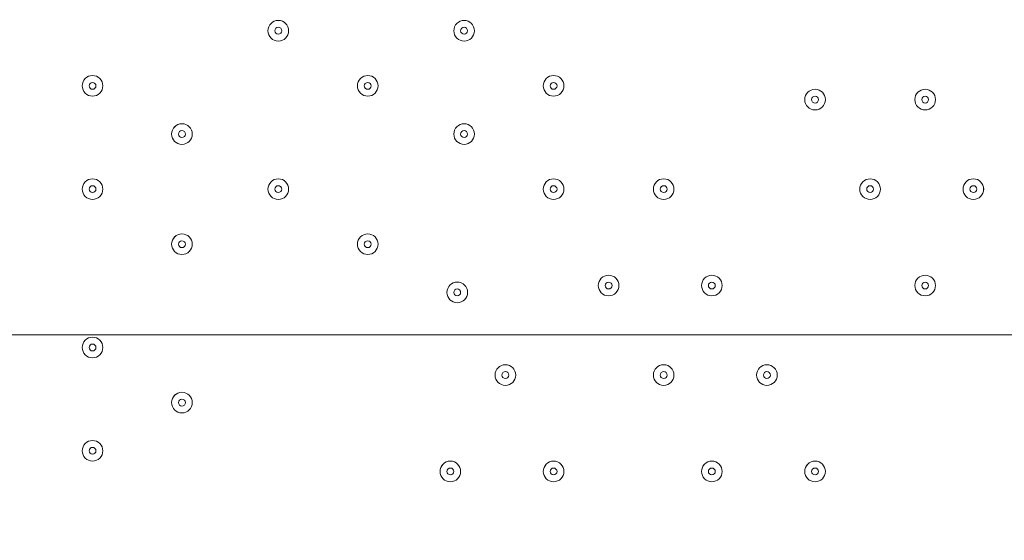
# Model space of a CAD drawing. Units: millimetres. Extents: x -2544 to 11268, y -8974 to -166.
# Drawn here: x 4546 to 5001, y -3528 to -3288 of the extents above; entities that cross this region are included whole.
import ezdxf

# ---------------------------------------------------------------- set-up
doc = ezdxf.new("R2010")
doc.units = ezdxf.units.MM
doc.header["$MEASUREMENT"] = 0
doc.layers.add('Background', color=7, linetype='Continuous', lineweight=0)

msp = doc.modelspace()

# ---------------------------------------------------------------- linework, layer by layer
at = {"layer": 'Background', "color": 253, "lineweight": 9}
msp.add_line((2959.39, -3433.03), (8861.63, -3433.03), dxfattribs=at)
at = {"layer": 'Background', "color": 1, "lineweight": 9}
msp.add_open_spline([(-1388.23, -5158.59), (-1388.23, -5158.59), (-1387.37, -5131.07), (-1387.37, -5131.07), (-1384.95, -5054.02), (-1377.51, -4977.23), (-1365.11, -4901.16), (-1365.11, -4901.16), (-1295.92, -4477.29), (-1295.92, -4477.29), (-1281.74, -4390.49), (-1261.12, -4304.86), (-1234.23, -4221.15), (-1234.23, -4221.15), (-1110.45, -3835.78), (-1110.45, -3835.78), (-1090.76, -3774.49), (-1067.75, -3714.32), (-1041.5, -3655.53), (-1041.5, -3655.53), (-944.46, -3438.15), (-944.46, -3438.15), (-944.46, -3438.15), (-930.84, -3384.66), (-930.84, -3384.66), (-930.84, -3384.66), (-922.71, -3277.71), (-922.71, -3277.71), (-922.71, -3277.71), (-929.06, -3150.29), (-929.06, -3150.29), (-953.16, -2666.17), (-777.69, -2193.36), (-443.58, -1842.19), (-109.48, -1491.01), (354.03, -1292.23), (838.75, -1292.23), (838.75, -1292.23), (1154.03, -1292.23), (1154.03, -1292.23), (1595.74, -1292.23), (2001.15, -1454.45), (2312.21, -1723.74), (2371.84, -1682.89), (2434.48, -1646.11), (2499.88, -1614.06), (2769.5, -1354.81), (3135.56, -1195.13), (3539.14, -1195.13), (3539.14, -1195.13), (4459.37, -1195.13), (4459.37, -1195.13), (4459.37, -1195.13), (4545.6, -1195.13), (4545.6, -1195.13), (4545.6, -1195.13), (5465.82, -1195.13), (5465.82, -1195.13), (5733.56, -1195.13), (5984.7, -1265.61), (6202.29, -1388.52), (6202.29, -1388.52), (7361.62, -1388.52), (7361.62, -1388.52), (7805.8, -1388.52), (8204.71, -1581.73), (8479.36, -1888.51), (8479.36, -1888.51), (9056.11, -1888.51), (9056.11, -1888.51), (9608.39, -1888.51), (10056.11, -2336.23), (10056.11, -2888.52), (10056.11, -2888.52), (10056.11, -3484.41), (10056.11, -3484.41), (10056.11, -4036.7), (9608.39, -4484.42), (9056.11, -4484.42), (9056.11, -4484.42), (8479.36, -4484.42), (8479.36, -4484.42), (8425.93, -4544.11), (8367.78, -4599.45), (8305.5, -4649.95), (8412.16, -4720.49), (8509.31, -4804.17), (8594.53, -4898.88), (8594.53, -4898.88), (9173.7, -4898.88), (9173.7, -4898.88), (9725.98, -4898.88), (10173.71, -5346.61), (10173.71, -5898.89), (10173.71, -5898.89), (10173.71, -6494.79), (10173.71, -6494.79), (10173.71, -7047.07), (9725.98, -7494.8), (9173.7, -7494.8), (9173.7, -7494.8), (8599.43, -7494.8), (8599.43, -7494.8), (8324.7, -7803.19), (7924.77, -7997.61), (7479.24, -7997.61), (7479.24, -7997.61), (6771.81, -7997.61), (6771.81, -7997.61), (6771.79, -7997.62), (6771.77, -7997.63), (6771.75, -7997.64), (6689.75, -8045.39), (6602.86, -8085.58), (6511.92, -8117.27), (6508.97, -8118.3), (6505.98, -8119.26), (6503.02, -8120.28), (6476.54, -8129.32), (6449.75, -8137.63), (6422.64, -8145.21), (6418.61, -8146.34), (6414.61, -8147.54), (6410.57, -8148.63), (6351.6, -8164.58), (6291.21, -8177), (6229.59, -8185.69), (6221.81, -8186.79), (6213.98, -8187.69), (6206.16, -8188.67), (6183.15, -8191.55), (6159.98, -8193.89), (6136.66, -8195.72), (6128.03, -8196.39), (6119.44, -8197.16), (6110.78, -8197.69), (6080.16, -8199.55), (6049.37, -8200.8), (6018.28, -8200.8), (6018.28, -8200.8), (6018.28, -8200.8), (6018.28, -8200.8), (6018.28, -8200.8), (5938.73, -8200.8), (5938.73, -8200.8), (5938.73, -8200.8), (4535.82, -8200.8), (4535.82, -8200.8), (4360.67, -8200.8), (4192.68, -8170.49), (4036.42, -8115.32), (3880.16, -8170.49), (3712.17, -8200.8), (3537.02, -8200.8), (3537.02, -8200.8), (1038.76, -8200.8), (1038.76, -8200.8), (877.43, -8200.8), (722.19, -8175.04), (576.56, -8127.91), (430.93, -8175.04), (275.69, -8200.8), (114.37, -8200.8), (114.37, -8200.8), (-1042.79, -8200.8), (-1042.79, -8200.8), (-1871.21, -8200.8), (-2542.78, -7529.25), (-2542.78, -6700.81), (-2542.78, -6700.81), (-2542.78, -6615.82), (-2542.78, -6615.82), (-2542.78, -5963.47), (-2126.21, -5408.72), (-1544.7, -5202.23), (-1544.7, -5202.23), (-1440.73, -5169.97), (-1388.23, -5158.59)], degree=3, knots=[0, 0, 0, 0, 1, 1, 1, 2, 2, 2, 3, 3, 3, 4, 4, 4, 5, 5, 5, 6, 6, 6, 7, 7, 7, 8, 8, 8, 9, 9, 9, 10, 10, 10, 11, 11, 11, 12, 12, 12, 13, 13, 13, 14, 14, 14, 15, 15, 15, 16, 16, 16, 17, 17, 17, 18, 18, 18, 19, 19, 19, 20, 20, 20, 21, 21, 21, 22, 22, 22, 23, 23, 23, 24, 24, 24, 25, 25, 25, 26, 26, 26, 27, 27, 27, 28, 28, 28, 29, 29, 29, 30, 30, 30, 31, 31, 31, 32, 32, 32, 33, 33, 33, 34, 34, 34, 35, 35, 35, 36, 36, 36, 37, 37, 37, 38, 38, 38, 39, 39, 39, 40, 40, 40, 41, 41, 41, 42, 42, 42, 43, 43, 43, 44, 44, 44, 45, 45, 45, 46, 46, 46, 47, 47, 47, 48, 48, 48, 49, 49, 49, 50, 50, 50, 51, 51, 51, 52, 52, 52, 53, 53, 53, 54, 54, 54, 55, 55, 55, 56, 56, 56, 57, 57, 57, 58, 58, 58, 59, 59, 59, 59], dxfattribs=at)
at = {"layer": 'Background', "color": 253, "lineweight": 9}
msp.add_open_spline([(4459.37, -1195.13), (3630.95, -1195.13), (2959.38, -1866.7), (2959.38, -2695.13), (2959.38, -2695.13), (2959.38, -3694.44), (2959.38, -3694.44), (2959.38, -4522.87), (3630.95, -5194.44), (4459.37, -5194.44), (4459.37, -5194.44), (5465.82, -5194.44), (5465.82, -5194.44), (5745.49, -5194.44), (6007.13, -5117.67), (6231.24, -4984.41), (6231.24, -4984.41), (7361.63, -4984.41), (7361.63, -4984.41), (7719.38, -4984.41), (8047.88, -4859.17), (8305.67, -4650.15)], degree=3, knots=[0, 0, 0, 0, 1, 1, 1, 2, 2, 2, 3, 3, 3, 4, 4, 4, 5, 5, 5, 6, 6, 6, 7, 7, 7, 7], dxfattribs=at)
at = {"layer": 'Background', "color": 7, "lineweight": 9}
for points, knots in [([(4938.56, -2511.96), (4938.56, -2511.96), (4712.78, -2507.48), (4395.28, -2578.99), (4395.28, -2578.99), (4356.48, -2594.88), (4356.48, -2628.38), (4356.48, -2628.38), (4356.48, -3757.32), (4356.48, -3757.32), (4356.48, -3790.82), (4395.28, -3806.71), (4395.28, -3806.71), (4712.78, -3878.22), (4938.56, -3873.74), (4938.56, -3873.74), (4938.56, -3873.74), (4971.97, -3873.74), (4971.97, -3873.74), (4971.97, -3873.74), (5197.75, -3878.22), (5515.25, -3806.71), (5515.25, -3806.71), (5554.05, -3790.82), (5554.05, -3757.32), (5554.05, -3757.32), (5554.05, -2628.38), (5554.05, -2628.38), (5554.05, -2594.88), (5515.25, -2578.99), (5515.25, -2578.99), (5197.75, -2507.48), (4971.97, -2511.96), (4971.97, -2511.96), (4971.97, -2511.96), (4938.56, -2511.96), (4938.56, -2511.96)], [0, 0, 0, 0, 1, 1, 1, 2, 2, 2, 3, 3, 3, 4, 4, 4, 5, 5, 5, 6, 6, 6, 7, 7, 7, 8, 8, 8, 9, 9, 9, 10, 10, 10, 11, 11, 11, 12, 12, 12, 12]), ([(4665.74, -3297.57), (4668.37, -3297.57), (4670.5, -3295.44), (4670.5, -3292.8), (4670.5, -3290.17), (4668.37, -3288.04), (4665.74, -3288.04), (4663.11, -3288.04), (4660.97, -3290.17), (4660.97, -3292.8), (4660.97, -3295.44), (4663.11, -3297.57), (4665.74, -3297.57)], [0, 0, 0, 0, 1, 1, 1, 2, 2, 2, 3, 3, 3, 4, 4, 4, 4]), ([(4665.74, -3288.04), (4663.11, -3288.04), (4660.97, -3290.17), (4660.97, -3292.8), (4660.97, -3295.44), (4663.11, -3297.57), (4665.74, -3297.57), (4668.37, -3297.57), (4670.5, -3295.44), (4670.5, -3292.8), (4670.5, -3290.17), (4668.37, -3288.04), (4665.74, -3288.04)], [0, 0, 0, 0, 1, 1, 1, 2, 2, 2, 3, 3, 3, 4, 4, 4, 4]), ([(4751.46, -3297.57), (4754.09, -3297.57), (4756.22, -3295.44), (4756.22, -3292.8), (4756.22, -3290.17), (4754.09, -3288.04), (4751.46, -3288.04), (4748.83, -3288.04), (4746.7, -3290.17), (4746.7, -3292.8), (4746.7, -3295.44), (4748.83, -3297.57), (4751.46, -3297.57)], [0, 0, 0, 0, 1, 1, 1, 2, 2, 2, 3, 3, 3, 4, 4, 4, 4]), ([(4751.46, -3288.04), (4748.83, -3288.04), (4746.7, -3290.17), (4746.7, -3292.8), (4746.7, -3295.44), (4748.83, -3297.57), (4751.46, -3297.57), (4754.09, -3297.57), (4756.22, -3295.44), (4756.22, -3292.8), (4756.22, -3290.17), (4754.09, -3288.04), (4751.46, -3288.04)], [0, 0, 0, 0, 1, 1, 1, 2, 2, 2, 3, 3, 3, 4, 4, 4, 4]), ([(4665.74, -3291.22), (4664.86, -3291.22), (4664.15, -3291.93), (4664.15, -3292.8), (4664.15, -3293.68), (4664.86, -3294.39), (4665.74, -3294.39), (4666.61, -3294.39), (4667.32, -3293.68), (4667.32, -3292.8), (4667.32, -3291.93), (4666.61, -3291.22), (4665.74, -3291.22)], [0, 0, 0, 0, 1, 1, 1, 2, 2, 2, 3, 3, 3, 4, 4, 4, 4]), ([(4751.46, -3291.22), (4750.58, -3291.22), (4749.87, -3291.93), (4749.87, -3292.8), (4749.87, -3293.68), (4750.58, -3294.39), (4751.46, -3294.39), (4752.34, -3294.39), (4753.05, -3293.68), (4753.05, -3292.8), (4753.05, -3291.93), (4752.34, -3291.22), (4751.46, -3291.22)], [0, 0, 0, 0, 1, 1, 1, 2, 2, 2, 3, 3, 3, 4, 4, 4, 4]), ([(4580.01, -3322.97), (4582.64, -3322.97), (4584.77, -3320.84), (4584.77, -3318.21), (4584.77, -3315.57), (4582.64, -3313.44), (4580.01, -3313.44), (4577.38, -3313.44), (4575.25, -3315.57), (4575.25, -3318.21), (4575.25, -3320.84), (4577.38, -3322.97), (4580.01, -3322.97)], [0, 0, 0, 0, 1, 1, 1, 2, 2, 2, 3, 3, 3, 4, 4, 4, 4]), ([(4580.01, -3313.44), (4577.38, -3313.44), (4575.25, -3315.57), (4575.25, -3318.21), (4575.25, -3320.84), (4577.38, -3322.97), (4580.01, -3322.97), (4582.64, -3322.97), (4584.77, -3320.84), (4584.77, -3318.21), (4584.77, -3315.57), (4582.64, -3313.44), (4580.01, -3313.44)], [0, 0, 0, 0, 1, 1, 1, 2, 2, 2, 3, 3, 3, 4, 4, 4, 4]), ([(4707.01, -3322.97), (4709.64, -3322.97), (4711.77, -3320.84), (4711.77, -3318.21), (4711.77, -3315.57), (4709.64, -3313.44), (4707.01, -3313.44), (4704.38, -3313.44), (4702.25, -3315.57), (4702.25, -3318.21), (4702.25, -3320.84), (4704.38, -3322.97), (4707.01, -3322.97)], [0, 0, 0, 0, 1, 1, 1, 2, 2, 2, 3, 3, 3, 4, 4, 4, 4]), ([(4707.01, -3313.44), (4704.38, -3313.44), (4702.25, -3315.57), (4702.25, -3318.21), (4702.25, -3320.84), (4704.38, -3322.97), (4707.01, -3322.97), (4709.64, -3322.97), (4711.77, -3320.84), (4711.77, -3318.21), (4711.77, -3315.57), (4709.64, -3313.44), (4707.01, -3313.44)], [0, 0, 0, 0, 1, 1, 1, 2, 2, 2, 3, 3, 3, 4, 4, 4, 4]), ([(4792.74, -3322.97), (4795.37, -3322.97), (4797.5, -3320.84), (4797.5, -3318.21), (4797.5, -3315.57), (4795.37, -3313.44), (4792.74, -3313.44), (4790.11, -3313.44), (4787.97, -3315.57), (4787.97, -3318.21), (4787.97, -3320.84), (4790.11, -3322.97), (4792.74, -3322.97)], [0, 0, 0, 0, 1, 1, 1, 2, 2, 2, 3, 3, 3, 4, 4, 4, 4]), ([(4792.74, -3313.44), (4790.11, -3313.44), (4787.97, -3315.57), (4787.97, -3318.21), (4787.97, -3320.84), (4790.11, -3322.97), (4792.74, -3322.97), (4795.37, -3322.97), (4797.5, -3320.84), (4797.5, -3318.21), (4797.5, -3315.57), (4795.37, -3313.44), (4792.74, -3313.44)], [0, 0, 0, 0, 1, 1, 1, 2, 2, 2, 3, 3, 3, 4, 4, 4, 4]), ([(4580.01, -3316.62), (4579.14, -3316.62), (4578.42, -3317.33), (4578.42, -3318.2), (4578.42, -3319.08), (4579.14, -3319.79), (4580.01, -3319.79), (4580.89, -3319.79), (4581.6, -3319.08), (4581.6, -3318.2), (4581.6, -3317.33), (4580.89, -3316.62), (4580.01, -3316.62)], [0, 0, 0, 0, 1, 1, 1, 2, 2, 2, 3, 3, 3, 4, 4, 4, 4]), ([(4707.01, -3316.62), (4706.13, -3316.62), (4705.42, -3317.33), (4705.42, -3318.2), (4705.42, -3319.08), (4706.13, -3319.79), (4707.01, -3319.79), (4707.89, -3319.79), (4708.6, -3319.08), (4708.6, -3318.2), (4708.6, -3317.33), (4707.89, -3316.62), (4707.01, -3316.62)], [0, 0, 0, 0, 1, 1, 1, 2, 2, 2, 3, 3, 3, 4, 4, 4, 4]), ([(4792.74, -3316.62), (4791.86, -3316.62), (4791.15, -3317.33), (4791.15, -3318.2), (4791.15, -3319.08), (4791.86, -3319.79), (4792.74, -3319.79), (4793.61, -3319.79), (4794.32, -3319.08), (4794.32, -3318.2), (4794.32, -3317.33), (4793.61, -3316.62), (4792.74, -3316.62)], [0, 0, 0, 0, 1, 1, 1, 2, 2, 2, 3, 3, 3, 4, 4, 4, 4]), ([(4913.39, -3329.32), (4916.02, -3329.32), (4918.15, -3327.19), (4918.15, -3324.55), (4918.15, -3321.92), (4916.02, -3319.79), (4913.39, -3319.79), (4910.76, -3319.79), (4908.62, -3321.92), (4908.62, -3324.55), (4908.62, -3327.19), (4910.76, -3329.32), (4913.39, -3329.32)], [0, 0, 0, 0, 1, 1, 1, 2, 2, 2, 3, 3, 3, 4, 4, 4, 4]), ([(4913.39, -3319.79), (4910.76, -3319.79), (4908.62, -3321.92), (4908.62, -3324.55), (4908.62, -3327.18), (4910.76, -3329.32), (4913.39, -3329.32), (4916.02, -3329.32), (4918.15, -3327.19), (4918.15, -3324.55), (4918.15, -3321.92), (4916.02, -3319.79), (4913.39, -3319.79)], [0, 0, 0, 0, 1, 1, 1, 2, 2, 2, 3, 3, 3, 4, 4, 4, 4]), ([(4964.19, -3329.32), (4966.82, -3329.32), (4968.95, -3327.19), (4968.95, -3324.55), (4968.95, -3321.92), (4966.82, -3319.79), (4964.19, -3319.79), (4961.56, -3319.79), (4959.42, -3321.92), (4959.42, -3324.55), (4959.42, -3327.19), (4961.56, -3329.32), (4964.19, -3329.32)], [0, 0, 0, 0, 1, 1, 1, 2, 2, 2, 3, 3, 3, 4, 4, 4, 4]), ([(4964.19, -3319.79), (4961.56, -3319.79), (4959.42, -3321.92), (4959.42, -3324.55), (4959.42, -3327.18), (4961.56, -3329.32), (4964.19, -3329.32), (4966.82, -3329.32), (4968.95, -3327.19), (4968.95, -3324.55), (4968.95, -3321.92), (4966.82, -3319.79), (4964.19, -3319.79)], [0, 0, 0, 0, 1, 1, 1, 2, 2, 2, 3, 3, 3, 4, 4, 4, 4]), ([(4913.38, -3322.97), (4912.51, -3322.97), (4911.8, -3323.68), (4911.8, -3324.56), (4911.8, -3325.43), (4912.51, -3326.14), (4913.38, -3326.14), (4914.26, -3326.14), (4914.97, -3325.43), (4914.97, -3324.56), (4914.97, -3323.68), (4914.26, -3322.97), (4913.38, -3322.97)], [0, 0, 0, 0, 1, 1, 1, 2, 2, 2, 3, 3, 3, 4, 4, 4, 4]), ([(4964.19, -3322.97), (4963.31, -3322.97), (4962.6, -3323.68), (4962.6, -3324.56), (4962.6, -3325.43), (4963.31, -3326.14), (4964.19, -3326.14), (4965.06, -3326.14), (4965.77, -3325.43), (4965.77, -3324.56), (4965.77, -3323.68), (4965.06, -3322.97), (4964.19, -3322.97)], [0, 0, 0, 0, 1, 1, 1, 2, 2, 2, 3, 3, 3, 4, 4, 4, 4]), ([(4621.29, -3345.19), (4623.92, -3345.19), (4626.05, -3343.06), (4626.05, -3340.43), (4626.05, -3337.8), (4623.92, -3335.67), (4621.29, -3335.67), (4618.65, -3335.67), (4616.52, -3337.8), (4616.52, -3340.43), (4616.52, -3343.06), (4618.65, -3345.19), (4621.29, -3345.19)], [0, 0, 0, 0, 1, 1, 1, 2, 2, 2, 3, 3, 3, 4, 4, 4, 4]), ([(4621.29, -3335.67), (4618.66, -3335.67), (4616.52, -3337.8), (4616.52, -3340.43), (4616.52, -3343.06), (4618.65, -3345.19), (4621.29, -3345.19), (4623.92, -3345.19), (4626.05, -3343.06), (4626.05, -3340.43), (4626.05, -3337.8), (4623.92, -3335.67), (4621.29, -3335.67)], [0, 0, 0, 0, 1, 1, 1, 2, 2, 2, 3, 3, 3, 4, 4, 4, 4]), ([(4621.29, -3338.84), (4620.41, -3338.84), (4619.7, -3339.55), (4619.7, -3340.43), (4619.7, -3341.31), (4620.41, -3342.02), (4621.29, -3342.02), (4622.16, -3342.02), (4622.87, -3341.31), (4622.87, -3340.43), (4622.87, -3339.55), (4622.16, -3338.84), (4621.29, -3338.84)], [0, 0, 0, 0, 1, 1, 1, 2, 2, 2, 3, 3, 3, 4, 4, 4, 4]), ([(4751.46, -3345.19), (4754.09, -3345.19), (4756.22, -3343.06), (4756.22, -3340.43), (4756.22, -3337.8), (4754.09, -3335.67), (4751.46, -3335.67), (4748.83, -3335.67), (4746.7, -3337.8), (4746.7, -3340.43), (4746.7, -3343.06), (4748.83, -3345.19), (4751.46, -3345.19)], [0, 0, 0, 0, 1, 1, 1, 2, 2, 2, 3, 3, 3, 4, 4, 4, 4]), ([(4751.46, -3335.67), (4748.83, -3335.67), (4746.7, -3337.8), (4746.7, -3340.43), (4746.7, -3343.06), (4748.83, -3345.19), (4751.46, -3345.19), (4754.09, -3345.19), (4756.22, -3343.06), (4756.22, -3340.43), (4756.22, -3337.8), (4754.09, -3335.67), (4751.46, -3335.67)], [0, 0, 0, 0, 1, 1, 1, 2, 2, 2, 3, 3, 3, 4, 4, 4, 4]), ([(4751.46, -3338.84), (4750.58, -3338.84), (4749.87, -3339.55), (4749.87, -3340.43), (4749.87, -3341.31), (4750.58, -3342.02), (4751.46, -3342.02), (4752.34, -3342.02), (4753.05, -3341.31), (4753.05, -3340.43), (4753.05, -3339.55), (4752.34, -3338.84), (4751.46, -3338.84)], [0, 0, 0, 0, 1, 1, 1, 2, 2, 2, 3, 3, 3, 4, 4, 4, 4]), ([(4580.01, -3370.59), (4582.64, -3370.59), (4584.77, -3368.46), (4584.77, -3365.83), (4584.77, -3363.2), (4582.64, -3361.07), (4580.01, -3361.07), (4577.38, -3361.07), (4575.25, -3363.2), (4575.25, -3365.83), (4575.25, -3368.46), (4577.38, -3370.59), (4580.01, -3370.59)], [0, 0, 0, 0, 1, 1, 1, 2, 2, 2, 3, 3, 3, 4, 4, 4, 4]), ([(4580.01, -3361.07), (4577.38, -3361.07), (4575.25, -3363.2), (4575.25, -3365.83), (4575.25, -3368.46), (4577.38, -3370.59), (4580.01, -3370.59), (4582.64, -3370.59), (4584.77, -3368.46), (4584.77, -3365.83), (4584.77, -3363.2), (4582.64, -3361.07), (4580.01, -3361.07)], [0, 0, 0, 0, 1, 1, 1, 2, 2, 2, 3, 3, 3, 4, 4, 4, 4]), ([(4665.74, -3370.59), (4668.37, -3370.59), (4670.5, -3368.46), (4670.5, -3365.83), (4670.5, -3363.2), (4668.37, -3361.07), (4665.74, -3361.07), (4663.11, -3361.07), (4660.97, -3363.2), (4660.97, -3365.83), (4660.97, -3368.46), (4663.11, -3370.59), (4665.74, -3370.59)], [0, 0, 0, 0, 1, 1, 1, 2, 2, 2, 3, 3, 3, 4, 4, 4, 4]), ([(4665.74, -3361.07), (4663.11, -3361.07), (4660.97, -3363.2), (4660.97, -3365.83), (4660.97, -3368.46), (4663.11, -3370.59), (4665.74, -3370.59), (4668.37, -3370.59), (4670.5, -3368.46), (4670.5, -3365.83), (4670.5, -3363.2), (4668.37, -3361.07), (4665.74, -3361.07)], [0, 0, 0, 0, 1, 1, 1, 2, 2, 2, 3, 3, 3, 4, 4, 4, 4]), ([(4792.74, -3370.59), (4795.37, -3370.59), (4797.5, -3368.46), (4797.5, -3365.83), (4797.5, -3363.2), (4795.37, -3361.07), (4792.74, -3361.07), (4790.11, -3361.07), (4787.97, -3363.2), (4787.97, -3365.83), (4787.97, -3368.46), (4790.11, -3370.59), (4792.74, -3370.59)], [0, 0, 0, 0, 1, 1, 1, 2, 2, 2, 3, 3, 3, 4, 4, 4, 4]), ([(4792.74, -3361.07), (4790.11, -3361.07), (4787.97, -3363.2), (4787.97, -3365.83), (4787.97, -3368.46), (4790.11, -3370.59), (4792.74, -3370.59), (4795.37, -3370.59), (4797.5, -3368.46), (4797.5, -3365.83), (4797.5, -3363.2), (4795.37, -3361.07), (4792.74, -3361.07)], [0, 0, 0, 0, 1, 1, 1, 2, 2, 2, 3, 3, 3, 4, 4, 4, 4]), ([(4843.54, -3370.59), (4846.16, -3370.59), (4848.3, -3368.46), (4848.3, -3365.83), (4848.3, -3363.2), (4846.16, -3361.07), (4843.54, -3361.07), (4840.9, -3361.07), (4838.77, -3363.2), (4838.77, -3365.83), (4838.77, -3368.46), (4840.9, -3370.59), (4843.54, -3370.59)], [0, 0, 0, 0, 1, 1, 1, 2, 2, 2, 3, 3, 3, 4, 4, 4, 4]), ([(4843.54, -3361.07), (4840.91, -3361.07), (4838.77, -3363.2), (4838.77, -3365.83), (4838.77, -3368.46), (4840.9, -3370.59), (4843.54, -3370.59), (4846.16, -3370.59), (4848.3, -3368.46), (4848.3, -3365.83), (4848.3, -3363.2), (4846.17, -3361.07), (4843.54, -3361.07)], [0, 0, 0, 0, 1, 1, 1, 2, 2, 2, 3, 3, 3, 4, 4, 4, 4]), ([(4938.79, -3370.59), (4941.42, -3370.59), (4943.55, -3368.46), (4943.55, -3365.83), (4943.55, -3363.2), (4941.42, -3361.07), (4938.79, -3361.07), (4936.15, -3361.07), (4934.02, -3363.2), (4934.02, -3365.83), (4934.02, -3368.46), (4936.15, -3370.59), (4938.79, -3370.59)], [0, 0, 0, 0, 1, 1, 1, 2, 2, 2, 3, 3, 3, 4, 4, 4, 4]), ([(4938.79, -3361.07), (4936.16, -3361.07), (4934.02, -3363.2), (4934.02, -3365.83), (4934.02, -3368.46), (4936.15, -3370.59), (4938.79, -3370.59), (4941.42, -3370.59), (4943.55, -3368.46), (4943.55, -3365.83), (4943.55, -3363.2), (4941.42, -3361.07), (4938.79, -3361.07)], [0, 0, 0, 0, 1, 1, 1, 2, 2, 2, 3, 3, 3, 4, 4, 4, 4]), ([(4986.41, -3370.59), (4989.04, -3370.59), (4991.17, -3368.46), (4991.17, -3365.83), (4991.17, -3363.2), (4989.04, -3361.07), (4986.41, -3361.07), (4983.78, -3361.07), (4981.65, -3363.2), (4981.65, -3365.83), (4981.65, -3368.46), (4983.78, -3370.59), (4986.41, -3370.59)], [0, 0, 0, 0, 1, 1, 1, 2, 2, 2, 3, 3, 3, 4, 4, 4, 4]), ([(4986.41, -3361.07), (4983.78, -3361.07), (4981.65, -3363.2), (4981.65, -3365.83), (4981.65, -3368.46), (4983.78, -3370.59), (4986.41, -3370.59), (4989.04, -3370.59), (4991.18, -3368.46), (4991.18, -3365.83), (4991.18, -3363.2), (4989.04, -3361.07), (4986.41, -3361.07)], [0, 0, 0, 0, 1, 1, 1, 2, 2, 2, 3, 3, 3, 4, 4, 4, 4]), ([(4580.01, -3364.24), (4579.14, -3364.24), (4578.42, -3364.95), (4578.42, -3365.83), (4578.42, -3366.71), (4579.14, -3367.42), (4580.01, -3367.42), (4580.89, -3367.42), (4581.6, -3366.71), (4581.6, -3365.83), (4581.6, -3364.95), (4580.89, -3364.24), (4580.01, -3364.24)], [0, 0, 0, 0, 1, 1, 1, 2, 2, 2, 3, 3, 3, 4, 4, 4, 4]), ([(4665.74, -3364.24), (4664.86, -3364.24), (4664.15, -3364.95), (4664.15, -3365.83), (4664.15, -3366.71), (4664.86, -3367.42), (4665.74, -3367.42), (4666.61, -3367.42), (4667.32, -3366.71), (4667.32, -3365.83), (4667.32, -3364.95), (4666.61, -3364.24), (4665.74, -3364.24)], [0, 0, 0, 0, 1, 1, 1, 2, 2, 2, 3, 3, 3, 4, 4, 4, 4]), ([(4792.74, -3364.24), (4791.86, -3364.24), (4791.15, -3364.95), (4791.15, -3365.83), (4791.15, -3366.71), (4791.86, -3367.42), (4792.74, -3367.42), (4793.61, -3367.42), (4794.32, -3366.71), (4794.32, -3365.83), (4794.32, -3364.95), (4793.61, -3364.24), (4792.74, -3364.24)], [0, 0, 0, 0, 1, 1, 1, 2, 2, 2, 3, 3, 3, 4, 4, 4, 4]), ([(4843.54, -3364.24), (4842.66, -3364.24), (4841.95, -3364.95), (4841.95, -3365.83), (4841.95, -3366.71), (4842.66, -3367.42), (4843.54, -3367.42), (4844.41, -3367.42), (4845.12, -3366.71), (4845.12, -3365.83), (4845.12, -3364.95), (4844.41, -3364.24), (4843.54, -3364.24)], [0, 0, 0, 0, 1, 1, 1, 2, 2, 2, 3, 3, 3, 4, 4, 4, 4]), ([(4938.79, -3364.24), (4937.91, -3364.24), (4937.2, -3364.95), (4937.2, -3365.83), (4937.2, -3366.71), (4937.91, -3367.42), (4938.79, -3367.42), (4939.66, -3367.42), (4940.37, -3366.71), (4940.37, -3365.83), (4940.37, -3364.95), (4939.66, -3364.24), (4938.79, -3364.24)], [0, 0, 0, 0, 1, 1, 1, 2, 2, 2, 3, 3, 3, 4, 4, 4, 4]), ([(4986.41, -3364.24), (4985.54, -3364.24), (4984.83, -3364.95), (4984.83, -3365.83), (4984.83, -3366.71), (4985.54, -3367.42), (4986.41, -3367.42), (4987.29, -3367.42), (4988, -3366.71), (4988, -3365.83), (4988, -3364.95), (4987.29, -3364.24), (4986.41, -3364.24)], [0, 0, 0, 0, 1, 1, 1, 2, 2, 2, 3, 3, 3, 4, 4, 4, 4]), ([(4621.29, -3395.99), (4623.92, -3395.99), (4626.05, -3393.86), (4626.05, -3391.23), (4626.05, -3388.6), (4623.92, -3386.47), (4621.29, -3386.47), (4618.65, -3386.47), (4616.52, -3388.6), (4616.52, -3391.23), (4616.52, -3393.86), (4618.65, -3395.99), (4621.29, -3395.99)], [0, 0, 0, 0, 1, 1, 1, 2, 2, 2, 3, 3, 3, 4, 4, 4, 4]), ([(4621.29, -3386.47), (4618.66, -3386.47), (4616.52, -3388.6), (4616.52, -3391.23), (4616.52, -3393.86), (4618.65, -3395.99), (4621.29, -3395.99), (4623.92, -3395.99), (4626.05, -3393.86), (4626.05, -3391.23), (4626.05, -3388.6), (4623.92, -3386.47), (4621.29, -3386.47)], [0, 0, 0, 0, 1, 1, 1, 2, 2, 2, 3, 3, 3, 4, 4, 4, 4]), ([(4707.01, -3395.99), (4709.64, -3395.99), (4711.77, -3393.86), (4711.77, -3391.23), (4711.77, -3388.6), (4709.64, -3386.47), (4707.01, -3386.47), (4704.38, -3386.47), (4702.25, -3388.6), (4702.25, -3391.23), (4702.25, -3393.86), (4704.38, -3395.99), (4707.01, -3395.99)], [0, 0, 0, 0, 1, 1, 1, 2, 2, 2, 3, 3, 3, 4, 4, 4, 4]), ([(4707.01, -3386.47), (4704.38, -3386.47), (4702.25, -3388.6), (4702.25, -3391.23), (4702.25, -3393.86), (4704.38, -3395.99), (4707.01, -3395.99), (4709.64, -3395.99), (4711.77, -3393.86), (4711.77, -3391.23), (4711.77, -3388.6), (4709.64, -3386.47), (4707.01, -3386.47)], [0, 0, 0, 0, 1, 1, 1, 2, 2, 2, 3, 3, 3, 4, 4, 4, 4]), ([(4621.29, -3389.64), (4620.41, -3389.64), (4619.7, -3390.35), (4619.7, -3391.23), (4619.7, -3392.11), (4620.41, -3392.82), (4621.29, -3392.82), (4622.16, -3392.82), (4622.87, -3392.11), (4622.87, -3391.23), (4622.87, -3390.35), (4622.16, -3389.64), (4621.29, -3389.64)], [0, 0, 0, 0, 1, 1, 1, 2, 2, 2, 3, 3, 3, 4, 4, 4, 4]), ([(4707.01, -3389.64), (4706.13, -3389.64), (4705.42, -3390.35), (4705.42, -3391.23), (4705.42, -3392.11), (4706.13, -3392.82), (4707.01, -3392.82), (4707.89, -3392.82), (4708.6, -3392.11), (4708.6, -3391.23), (4708.6, -3390.35), (4707.89, -3389.64), (4707.01, -3389.64)], [0, 0, 0, 0, 1, 1, 1, 2, 2, 2, 3, 3, 3, 4, 4, 4, 4]), ([(4818.14, -3415.04), (4820.77, -3415.04), (4822.9, -3412.91), (4822.9, -3410.28), (4822.9, -3407.65), (4820.77, -3405.52), (4818.14, -3405.52), (4815.51, -3405.52), (4813.37, -3407.65), (4813.37, -3410.28), (4813.37, -3412.91), (4815.51, -3415.04), (4818.14, -3415.04)], [0, 0, 0, 0, 1, 1, 1, 2, 2, 2, 3, 3, 3, 4, 4, 4, 4]), ([(4818.14, -3405.52), (4815.51, -3405.52), (4813.37, -3407.65), (4813.37, -3410.28), (4813.37, -3412.91), (4815.51, -3415.04), (4818.14, -3415.04), (4820.77, -3415.04), (4822.9, -3412.91), (4822.9, -3410.28), (4822.9, -3407.65), (4820.77, -3405.52), (4818.14, -3405.52)], [0, 0, 0, 0, 1, 1, 1, 2, 2, 2, 3, 3, 3, 4, 4, 4, 4]), ([(4865.76, -3415.04), (4868.39, -3415.04), (4870.52, -3412.91), (4870.52, -3410.28), (4870.52, -3407.65), (4868.39, -3405.52), (4865.76, -3405.52), (4863.13, -3405.52), (4861, -3407.65), (4861, -3410.28), (4861, -3412.91), (4863.13, -3415.04), (4865.76, -3415.04)], [0, 0, 0, 0, 1, 1, 1, 2, 2, 2, 3, 3, 3, 4, 4, 4, 4]), ([(4865.76, -3405.52), (4863.13, -3405.52), (4861, -3407.65), (4861, -3410.28), (4861, -3412.91), (4863.13, -3415.04), (4865.76, -3415.04), (4868.39, -3415.04), (4870.52, -3412.91), (4870.52, -3410.28), (4870.52, -3407.65), (4868.39, -3405.52), (4865.76, -3405.52)], [0, 0, 0, 0, 1, 1, 1, 2, 2, 2, 3, 3, 3, 4, 4, 4, 4]), ([(4964.19, -3415.04), (4966.82, -3415.04), (4968.95, -3412.91), (4968.95, -3410.28), (4968.95, -3407.65), (4966.82, -3405.52), (4964.19, -3405.52), (4961.56, -3405.52), (4959.42, -3407.65), (4959.42, -3410.28), (4959.42, -3412.91), (4961.56, -3415.04), (4964.19, -3415.04)], [0, 0, 0, 0, 1, 1, 1, 2, 2, 2, 3, 3, 3, 4, 4, 4, 4]), ([(4964.19, -3405.52), (4961.56, -3405.52), (4959.42, -3407.65), (4959.42, -3410.28), (4959.42, -3412.91), (4961.56, -3415.04), (4964.19, -3415.04), (4966.82, -3415.04), (4968.95, -3412.91), (4968.95, -3410.28), (4968.95, -3407.65), (4966.82, -3405.52), (4964.19, -3405.52)], [0, 0, 0, 0, 1, 1, 1, 2, 2, 2, 3, 3, 3, 4, 4, 4, 4]), ([(4748.29, -3418.22), (4750.92, -3418.22), (4753.05, -3416.09), (4753.05, -3413.45), (4753.05, -3410.82), (4750.92, -3408.69), (4748.29, -3408.69), (4745.66, -3408.69), (4743.52, -3410.82), (4743.52, -3413.45), (4743.52, -3416.09), (4745.66, -3418.22), (4748.29, -3418.22)], [0, 0, 0, 0, 1, 1, 1, 2, 2, 2, 3, 3, 3, 4, 4, 4, 4]), ([(4748.29, -3408.69), (4745.66, -3408.69), (4743.52, -3410.82), (4743.52, -3413.45), (4743.52, -3416.08), (4745.66, -3418.22), (4748.29, -3418.22), (4750.92, -3418.22), (4753.05, -3416.09), (4753.05, -3413.45), (4753.05, -3410.82), (4750.92, -3408.69), (4748.29, -3408.69)], [0, 0, 0, 0, 1, 1, 1, 2, 2, 2, 3, 3, 3, 4, 4, 4, 4]), ([(4818.14, -3408.69), (4817.26, -3408.69), (4816.55, -3409.4), (4816.55, -3410.28), (4816.55, -3411.16), (4817.26, -3411.87), (4818.14, -3411.87), (4819.01, -3411.87), (4819.72, -3411.16), (4819.72, -3410.28), (4819.72, -3409.4), (4819.01, -3408.69), (4818.14, -3408.69)], [0, 0, 0, 0, 1, 1, 1, 2, 2, 2, 3, 3, 3, 4, 4, 4, 4]), ([(4865.76, -3408.69), (4864.88, -3408.69), (4864.17, -3409.4), (4864.17, -3410.28), (4864.17, -3411.16), (4864.88, -3411.87), (4865.76, -3411.87), (4866.64, -3411.87), (4867.35, -3411.16), (4867.35, -3410.28), (4867.35, -3409.4), (4866.64, -3408.69), (4865.76, -3408.69)], [0, 0, 0, 0, 1, 1, 1, 2, 2, 2, 3, 3, 3, 4, 4, 4, 4]), ([(4964.19, -3408.69), (4963.31, -3408.69), (4962.6, -3409.4), (4962.6, -3410.28), (4962.6, -3411.16), (4963.31, -3411.87), (4964.19, -3411.87), (4965.06, -3411.87), (4965.77, -3411.16), (4965.77, -3410.28), (4965.77, -3409.4), (4965.06, -3408.69), (4964.19, -3408.69)], [0, 0, 0, 0, 1, 1, 1, 2, 2, 2, 3, 3, 3, 4, 4, 4, 4]), ([(4748.29, -3411.87), (4747.41, -3411.87), (4746.7, -3412.58), (4746.7, -3413.45), (4746.7, -3414.33), (4747.41, -3415.04), (4748.29, -3415.04), (4749.16, -3415.04), (4749.87, -3414.33), (4749.87, -3413.45), (4749.87, -3412.58), (4749.16, -3411.87), (4748.29, -3411.87)], [0, 0, 0, 0, 1, 1, 1, 2, 2, 2, 3, 3, 3, 4, 4, 4, 4]), ([(4580.01, -3443.62), (4582.64, -3443.62), (4584.77, -3441.49), (4584.77, -3438.86), (4584.77, -3436.23), (4582.64, -3434.09), (4580.01, -3434.09), (4577.38, -3434.09), (4575.25, -3436.23), (4575.25, -3438.86), (4575.25, -3441.49), (4577.38, -3443.62), (4580.01, -3443.62)], [0, 0, 0, 0, 1, 1, 1, 2, 2, 2, 3, 3, 3, 4, 4, 4, 4]), ([(4580.01, -3434.09), (4577.38, -3434.09), (4575.25, -3436.22), (4575.25, -3438.86), (4575.25, -3441.49), (4577.38, -3443.62), (4580.01, -3443.62), (4582.64, -3443.62), (4584.77, -3441.49), (4584.77, -3438.86), (4584.77, -3436.23), (4582.64, -3434.09), (4580.01, -3434.09)], [0, 0, 0, 0, 1, 1, 1, 2, 2, 2, 3, 3, 3, 4, 4, 4, 4]), ([(4580.01, -3437.27), (4579.14, -3437.27), (4578.42, -3437.98), (4578.42, -3438.86), (4578.42, -3439.73), (4579.14, -3440.44), (4580.01, -3440.44), (4580.89, -3440.44), (4581.6, -3439.73), (4581.6, -3438.86), (4581.6, -3437.98), (4580.89, -3437.27), (4580.01, -3437.27)], [0, 0, 0, 0, 1, 1, 1, 2, 2, 2, 3, 3, 3, 4, 4, 4, 4]), ([(4770.51, -3456.32), (4773.14, -3456.32), (4775.27, -3454.19), (4775.27, -3451.55), (4775.27, -3448.92), (4773.14, -3446.79), (4770.51, -3446.79), (4767.88, -3446.79), (4765.75, -3448.92), (4765.75, -3451.55), (4765.75, -3454.19), (4767.88, -3456.32), (4770.51, -3456.32)], [0, 0, 0, 0, 1, 1, 1, 2, 2, 2, 3, 3, 3, 4, 4, 4, 4]), ([(4770.51, -3446.79), (4767.88, -3446.79), (4765.75, -3448.92), (4765.75, -3451.55), (4765.75, -3454.19), (4767.88, -3456.32), (4770.51, -3456.32), (4773.14, -3456.32), (4775.28, -3454.19), (4775.28, -3451.55), (4775.28, -3448.92), (4773.14, -3446.79), (4770.51, -3446.79)], [0, 0, 0, 0, 1, 1, 1, 2, 2, 2, 3, 3, 3, 4, 4, 4, 4]), ([(4843.54, -3456.32), (4846.16, -3456.32), (4848.3, -3454.19), (4848.3, -3451.55), (4848.3, -3448.92), (4846.16, -3446.79), (4843.54, -3446.79), (4840.9, -3446.79), (4838.77, -3448.92), (4838.77, -3451.55), (4838.77, -3454.19), (4840.9, -3456.32), (4843.54, -3456.32)], [0, 0, 0, 0, 1, 1, 1, 2, 2, 2, 3, 3, 3, 4, 4, 4, 4]), ([(4843.54, -3446.79), (4840.91, -3446.79), (4838.77, -3448.92), (4838.77, -3451.55), (4838.77, -3454.19), (4840.9, -3456.32), (4843.54, -3456.32), (4846.16, -3456.32), (4848.3, -3454.19), (4848.3, -3451.55), (4848.3, -3448.92), (4846.17, -3446.79), (4843.54, -3446.79)], [0, 0, 0, 0, 1, 1, 1, 2, 2, 2, 3, 3, 3, 4, 4, 4, 4]), ([(4891.16, -3456.32), (4893.79, -3456.32), (4895.92, -3454.19), (4895.92, -3451.55), (4895.92, -3448.92), (4893.79, -3446.79), (4891.16, -3446.79), (4888.53, -3446.79), (4886.4, -3448.92), (4886.4, -3451.55), (4886.4, -3454.19), (4888.53, -3456.32), (4891.16, -3456.32)], [0, 0, 0, 0, 1, 1, 1, 2, 2, 2, 3, 3, 3, 4, 4, 4, 4]), ([(4891.16, -3446.79), (4888.53, -3446.79), (4886.4, -3448.92), (4886.4, -3451.55), (4886.4, -3454.19), (4888.53, -3456.32), (4891.16, -3456.32), (4893.79, -3456.32), (4895.92, -3454.19), (4895.92, -3451.55), (4895.92, -3448.92), (4893.79, -3446.79), (4891.16, -3446.79)], [0, 0, 0, 0, 1, 1, 1, 2, 2, 2, 3, 3, 3, 4, 4, 4, 4]), ([(4770.51, -3449.97), (4769.64, -3449.97), (4768.93, -3450.68), (4768.93, -3451.55), (4768.93, -3452.43), (4769.64, -3453.14), (4770.51, -3453.14), (4771.39, -3453.14), (4772.1, -3452.43), (4772.1, -3451.55), (4772.1, -3450.68), (4771.39, -3449.97), (4770.51, -3449.97)], [0, 0, 0, 0, 1, 1, 1, 2, 2, 2, 3, 3, 3, 4, 4, 4, 4]), ([(4843.54, -3449.97), (4842.66, -3449.97), (4841.95, -3450.68), (4841.95, -3451.55), (4841.95, -3452.43), (4842.66, -3453.14), (4843.54, -3453.14), (4844.41, -3453.14), (4845.12, -3452.43), (4845.12, -3451.55), (4845.12, -3450.68), (4844.41, -3449.97), (4843.54, -3449.97)], [0, 0, 0, 0, 1, 1, 1, 2, 2, 2, 3, 3, 3, 4, 4, 4, 4]), ([(4891.16, -3449.97), (4890.29, -3449.97), (4889.57, -3450.68), (4889.57, -3451.55), (4889.57, -3452.43), (4890.29, -3453.14), (4891.16, -3453.14), (4892.04, -3453.14), (4892.75, -3452.43), (4892.75, -3451.55), (4892.75, -3450.68), (4892.04, -3449.97), (4891.16, -3449.97)], [0, 0, 0, 0, 1, 1, 1, 2, 2, 2, 3, 3, 3, 4, 4, 4, 4]), ([(4621.29, -3469.02), (4623.92, -3469.02), (4626.05, -3466.89), (4626.05, -3464.25), (4626.05, -3461.62), (4623.92, -3459.49), (4621.29, -3459.49), (4618.65, -3459.49), (4616.52, -3461.62), (4616.52, -3464.25), (4616.52, -3466.89), (4618.65, -3469.02), (4621.29, -3469.02)], [0, 0, 0, 0, 1, 1, 1, 2, 2, 2, 3, 3, 3, 4, 4, 4, 4]), ([(4621.29, -3459.49), (4618.66, -3459.49), (4616.52, -3461.62), (4616.52, -3464.25), (4616.52, -3466.88), (4618.65, -3469.02), (4621.29, -3469.02), (4623.92, -3469.02), (4626.05, -3466.89), (4626.05, -3464.25), (4626.05, -3461.62), (4623.92, -3459.49), (4621.29, -3459.49)], [0, 0, 0, 0, 1, 1, 1, 2, 2, 2, 3, 3, 3, 4, 4, 4, 4]), ([(4621.29, -3462.67), (4620.41, -3462.67), (4619.7, -3463.38), (4619.7, -3464.25), (4619.7, -3465.13), (4620.41, -3465.84), (4621.29, -3465.84), (4622.16, -3465.84), (4622.87, -3465.13), (4622.87, -3464.25), (4622.87, -3463.38), (4622.16, -3462.67), (4621.29, -3462.67)], [0, 0, 0, 0, 1, 1, 1, 2, 2, 2, 3, 3, 3, 4, 4, 4, 4]), ([(4580.01, -3491.24), (4582.64, -3491.24), (4584.77, -3489.11), (4584.77, -3486.48), (4584.77, -3483.85), (4582.64, -3481.72), (4580.01, -3481.72), (4577.38, -3481.72), (4575.25, -3483.85), (4575.25, -3486.48), (4575.25, -3489.11), (4577.38, -3491.24), (4580.01, -3491.24)], [0, 0, 0, 0, 1, 1, 1, 2, 2, 2, 3, 3, 3, 4, 4, 4, 4]), ([(4580.01, -3481.72), (4577.38, -3481.72), (4575.25, -3483.85), (4575.25, -3486.48), (4575.25, -3489.11), (4577.38, -3491.24), (4580.01, -3491.24), (4582.64, -3491.24), (4584.77, -3489.11), (4584.77, -3486.48), (4584.77, -3483.85), (4582.64, -3481.72), (4580.01, -3481.72)], [0, 0, 0, 0, 1, 1, 1, 2, 2, 2, 3, 3, 3, 4, 4, 4, 4]), ([(4580.01, -3484.89), (4579.14, -3484.89), (4578.42, -3485.6), (4578.42, -3486.48), (4578.42, -3487.36), (4579.14, -3488.07), (4580.01, -3488.07), (4580.89, -3488.07), (4581.6, -3487.36), (4581.6, -3486.48), (4581.6, -3485.6), (4580.89, -3484.89), (4580.01, -3484.89)], [0, 0, 0, 0, 1, 1, 1, 2, 2, 2, 3, 3, 3, 4, 4, 4, 4]), ([(4745.11, -3500.77), (4747.74, -3500.77), (4749.87, -3498.64), (4749.87, -3496.01), (4749.87, -3493.38), (4747.74, -3491.24), (4745.11, -3491.24), (4742.48, -3491.24), (4740.35, -3493.38), (4740.35, -3496.01), (4740.35, -3498.64), (4742.48, -3500.77), (4745.11, -3500.77)], [0, 0, 0, 0, 1, 1, 1, 2, 2, 2, 3, 3, 3, 4, 4, 4, 4]), ([(4745.11, -3491.24), (4742.48, -3491.24), (4740.35, -3493.37), (4740.35, -3496.01), (4740.35, -3498.64), (4742.48, -3500.77), (4745.11, -3500.77), (4747.74, -3500.77), (4749.87, -3498.64), (4749.87, -3496.01), (4749.87, -3493.38), (4747.74, -3491.24), (4745.11, -3491.24)], [0, 0, 0, 0, 1, 1, 1, 2, 2, 2, 3, 3, 3, 4, 4, 4, 4]), ([(4792.74, -3500.77), (4795.37, -3500.77), (4797.5, -3498.64), (4797.5, -3496.01), (4797.5, -3493.38), (4795.37, -3491.24), (4792.74, -3491.24), (4790.11, -3491.24), (4787.97, -3493.38), (4787.97, -3496.01), (4787.97, -3498.64), (4790.11, -3500.77), (4792.74, -3500.77)], [0, 0, 0, 0, 1, 1, 1, 2, 2, 2, 3, 3, 3, 4, 4, 4, 4]), ([(4792.74, -3491.24), (4790.11, -3491.24), (4787.97, -3493.37), (4787.97, -3496.01), (4787.97, -3498.64), (4790.11, -3500.77), (4792.74, -3500.77), (4795.37, -3500.77), (4797.5, -3498.64), (4797.5, -3496.01), (4797.5, -3493.38), (4795.37, -3491.24), (4792.74, -3491.24)], [0, 0, 0, 0, 1, 1, 1, 2, 2, 2, 3, 3, 3, 4, 4, 4, 4]), ([(4865.76, -3500.77), (4868.39, -3500.77), (4870.52, -3498.64), (4870.52, -3496.01), (4870.52, -3493.38), (4868.39, -3491.24), (4865.76, -3491.24), (4863.13, -3491.24), (4861, -3493.38), (4861, -3496.01), (4861, -3498.64), (4863.13, -3500.77), (4865.76, -3500.77)], [0, 0, 0, 0, 1, 1, 1, 2, 2, 2, 3, 3, 3, 4, 4, 4, 4]), ([(4865.76, -3491.24), (4863.13, -3491.24), (4861, -3493.37), (4861, -3496.01), (4861, -3498.64), (4863.13, -3500.77), (4865.76, -3500.77), (4868.39, -3500.77), (4870.52, -3498.64), (4870.52, -3496.01), (4870.52, -3493.38), (4868.39, -3491.24), (4865.76, -3491.24)], [0, 0, 0, 0, 1, 1, 1, 2, 2, 2, 3, 3, 3, 4, 4, 4, 4]), ([(4913.39, -3500.77), (4916.02, -3500.77), (4918.15, -3498.64), (4918.15, -3496.01), (4918.15, -3493.38), (4916.02, -3491.24), (4913.39, -3491.24), (4910.76, -3491.24), (4908.62, -3493.38), (4908.62, -3496.01), (4908.62, -3498.64), (4910.76, -3500.77), (4913.39, -3500.77)], [0, 0, 0, 0, 1, 1, 1, 2, 2, 2, 3, 3, 3, 4, 4, 4, 4]), ([(4913.39, -3491.24), (4910.76, -3491.24), (4908.62, -3493.37), (4908.62, -3496.01), (4908.62, -3498.64), (4910.76, -3500.77), (4913.39, -3500.77), (4916.02, -3500.77), (4918.15, -3498.64), (4918.15, -3496.01), (4918.15, -3493.38), (4916.02, -3491.24), (4913.39, -3491.24)], [0, 0, 0, 0, 1, 1, 1, 2, 2, 2, 3, 3, 3, 4, 4, 4, 4]), ([(4745.11, -3494.42), (4744.23, -3494.42), (4743.52, -3495.13), (4743.52, -3496.01), (4743.52, -3496.88), (4744.23, -3497.59), (4745.11, -3497.59), (4745.99, -3497.59), (4746.7, -3496.88), (4746.7, -3496.01), (4746.7, -3495.13), (4745.99, -3494.42), (4745.11, -3494.42)], [0, 0, 0, 0, 1, 1, 1, 2, 2, 2, 3, 3, 3, 4, 4, 4, 4]), ([(4792.74, -3494.42), (4791.86, -3494.42), (4791.15, -3495.13), (4791.15, -3496.01), (4791.15, -3496.88), (4791.86, -3497.59), (4792.74, -3497.59), (4793.61, -3497.59), (4794.32, -3496.88), (4794.32, -3496.01), (4794.32, -3495.13), (4793.61, -3494.42), (4792.74, -3494.42)], [0, 0, 0, 0, 1, 1, 1, 2, 2, 2, 3, 3, 3, 4, 4, 4, 4]), ([(4865.76, -3494.42), (4864.88, -3494.42), (4864.17, -3495.13), (4864.17, -3496.01), (4864.17, -3496.88), (4864.88, -3497.59), (4865.76, -3497.59), (4866.64, -3497.59), (4867.35, -3496.88), (4867.35, -3496.01), (4867.35, -3495.13), (4866.64, -3494.42), (4865.76, -3494.42)], [0, 0, 0, 0, 1, 1, 1, 2, 2, 2, 3, 3, 3, 4, 4, 4, 4]), ([(4913.38, -3494.42), (4912.51, -3494.42), (4911.8, -3495.13), (4911.8, -3496.01), (4911.8, -3496.88), (4912.51, -3497.59), (4913.38, -3497.59), (4914.26, -3497.59), (4914.97, -3496.88), (4914.97, -3496.01), (4914.97, -3495.13), (4914.26, -3494.42), (4913.38, -3494.42)], [0, 0, 0, 0, 1, 1, 1, 2, 2, 2, 3, 3, 3, 4, 4, 4, 4])]:
    msp.add_open_spline(points, degree=3, knots=knots, dxfattribs=at)

doc.saveas('drawing.dxf')
